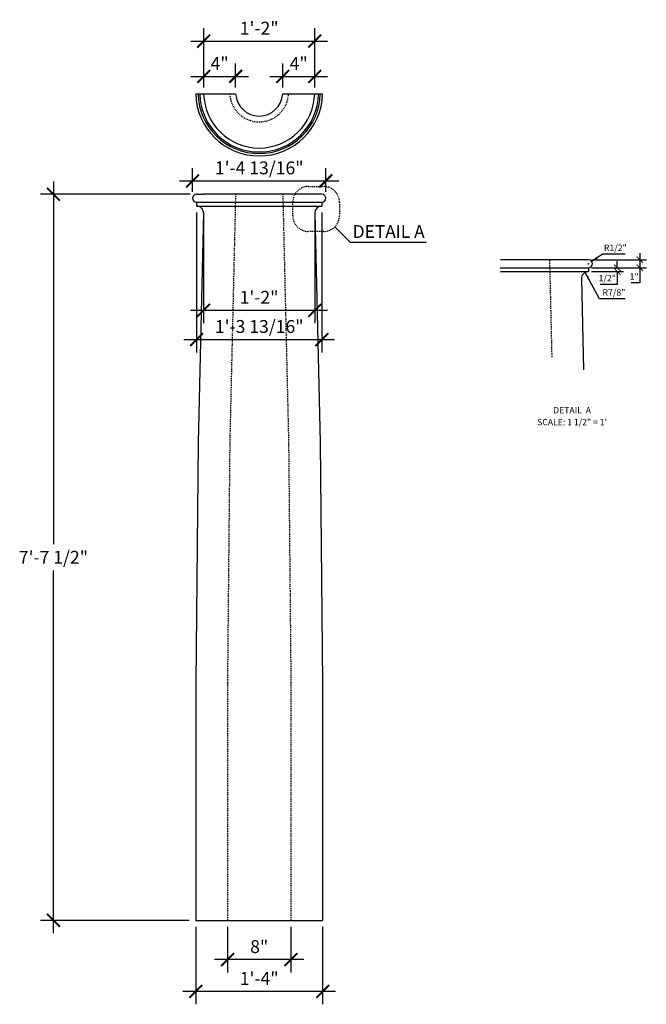
# Model space of a CAD drawing. Extents: x 1806 to 1885, y -2559 to -2435.
import ezdxf
from ezdxf.enums import TextEntityAlignment as Align

# ---------------------------------------------------------------- set-up
doc = ezdxf.new("R2010")
doc.units = 0
doc.header["$MEASUREMENT"] = 0
doc.linetypes.add('HIDDEN2', pattern=[0.1875, 0.125, -0.0625])
doc.layers.get('0').update_dxf_attribs({"linetype": 'CONTINUOUS'})
doc.layers.get('DEFPOINTS').update_dxf_attribs({"linetype": 'CONTINUOUS'})
for name, color, linetype in [('1', 7, 'CONTINUOUS'), ('DIM', 6, 'CONTINUOUS'), ('OBJECT', 7, 'CONTINUOUS')]:
    doc.layers.add(name, color=color, linetype=linetype)
doc.styles.add('TECHNICAL', font='txt')
doc.dimstyles.new('1_16', dxfattribs={"dimscale": 0, "dimtxt": 1.625, "dimasz": 1.625, "dimexe": 1.625, "dimexo": 0.8125, "dimgap": 0.8125, "dimtad": 1, "dimtih": 1, "dimtoh": 1, "dimdec": 4, "dimzin": 0, "dimdsep": 46, "dimlunit": 4, "dimtxsty": 'TECHNICAL', "dimblk1": 'ARCHTICK', "dimblk2": 'ARCHTICK', "dimsah": 1, "dimcen": 0.0625, "dimdle": 1.625, "dimadec": 0, "dimazin": 0, "dimtfac": 1, "dimtdec": 4, "dimtofl": 0, "dimtmove": 0, "dimatfit": 3, "dimldrblk": 'ARCHTICK', "dimfxl": 1, "dimfrac": 2, "dimtolj": 1, "dimtzin": 0, "dimarcsym": 0})
doc.dimstyles.new('1_8', dxfattribs={"dimscale": 0, "dimtxt": 0.8125, "dimasz": 0.8125, "dimexe": 0.8125, "dimexo": 0.375, "dimgap": 0.375, "dimtad": 1, "dimtih": 1, "dimtoh": 1, "dimdec": 4, "dimzin": 0, "dimdsep": 46, "dimlunit": 4, "dimtxsty": 'TECHNICAL', "dimblk1": 'ARCHTICK', "dimblk2": 'ARCHTICK', "dimsah": 1, "dimcen": 0.0625, "dimdle": 0.8125, "dimadec": 0, "dimazin": 0, "dimtfac": 1, "dimtdec": 4, "dimtofl": 0, "dimtmove": 0, "dimatfit": 3, "dimldrblk": 'ARCHTICK', "dimfxl": 1, "dimfrac": 2, "dimtolj": 1, "dimtzin": 0, "dimarcsym": 0})

# ---------------------------------------------------------------- blocks, each defined once
blk = doc.blocks.new('_ARCHTICK')
at = {"color": 0, "linetype": 'ByBlock', "const_width": 0.15}
blk.add_lwpolyline([(-0.5, -0.5), (0.5, 0.5)], dxfattribs=at)
blk = doc.blocks.new('*D48')
at = {"color": 0, "linetype": 'ByBlock', "transparency": 16777216}
for p, q in [((1809.79, -2454.93), (1809.79, -2500.64)), ((1827.02, -2456.55), (1808.16, -2456.55)), ((1809.79, -2549.68), (1809.79, -2503.96)), ((1826.91, -2548.05), (1808.16, -2548.05))]:
    blk.add_line(p, q, dxfattribs=at)
at = {"layer": 'DEFPOINTS', "color": 0, "linetype": 'ByBlock', "transparency": 16777216}
for p in [(1809.79, -2456.55), (1827.83, -2456.55), (1827.73, -2548.05)]:
    blk.add_point(p, dxfattribs=at)
at = {"color": 0, "linetype": 'ByBlock', "transparency": 16777216, "xscale": 1.625, "yscale": 1.625, "zscale": 1.625}
for p, rotation in [((1809.79, -2456.55), 90), ((1809.79, -2548.05), 270)]:
    blk.add_blockref('_ARCHTICK', p, dxfattribs=dict(at, rotation=rotation))
at = {"color": 0, "linetype": 'ByBlock', "transparency": 16777216, "insert": (1809.79, -2502.3), "char_height": 1.625, "attachment_point": 5, "style": 'TECHNICAL'}
blk.add_mtext('\\A1;7\'-7 1/2"', dxfattribs=at)
blk = doc.blocks.new('*D90')
at = {"color": 0, "linetype": 'ByBlock', "transparency": 16777216}
for p, q in [((1827.73, -2548.86), (1827.73, -2558.63)), ((1843.73, -2548.86), (1843.73, -2558.63)), ((1845.35, -2557), (1826.1, -2557))]:
    blk.add_line(p, q, dxfattribs=at)
at = {"layer": 'DEFPOINTS', "color": 0, "linetype": 'ByBlock', "transparency": 16777216}
for p in [(1827.73, -2548.05), (1843.73, -2548.05), (1827.73, -2557)]:
    blk.add_point(p, dxfattribs=at)
at = {"color": 0, "linetype": 'ByBlock', "transparency": 16777216, "xscale": 1.625, "yscale": 1.625, "zscale": 1.625, "rotation": 180}
blk.add_blockref('_ARCHTICK', (1827.73, -2557), dxfattribs=at)
at = {"color": 0, "linetype": 'ByBlock', "transparency": 16777216, "xscale": 1.625, "yscale": 1.625, "zscale": 1.625}
blk.add_blockref('_ARCHTICK', (1843.73, -2557), dxfattribs=at)
at = {"color": 0, "linetype": 'ByBlock', "transparency": 16777216, "insert": (1835.73, -2555.37), "char_height": 1.625, "attachment_point": 5, "style": 'TECHNICAL'}
blk.add_mtext('\\A1;1\'-4"', dxfattribs=at)
blk = doc.blocks.new('*D91')
at = {"color": 0, "linetype": 'ByBlock', "transparency": 16777216}
for p, q in [((1831.73, -2548.86), (1831.73, -2554.62)), ((1839.73, -2548.86), (1839.73, -2554.62)), ((1841.35, -2553), (1830.1, -2553))]:
    blk.add_line(p, q, dxfattribs=at)
at = {"layer": 'DEFPOINTS', "color": 0, "linetype": 'ByBlock', "transparency": 16777216}
for p in [(1831.73, -2548.05), (1839.73, -2548.05), (1831.73, -2553)]:
    blk.add_point(p, dxfattribs=at)
at = {"color": 0, "linetype": 'ByBlock', "transparency": 16777216, "xscale": 1.625, "yscale": 1.625, "zscale": 1.625, "rotation": 180}
blk.add_blockref('_ARCHTICK', (1831.73, -2553), dxfattribs=at)
at = {"color": 0, "linetype": 'ByBlock', "transparency": 16777216, "xscale": 1.625, "yscale": 1.625, "zscale": 1.625}
blk.add_blockref('_ARCHTICK', (1839.73, -2553), dxfattribs=at)
at = {"color": 0, "linetype": 'ByBlock', "transparency": 16777216, "insert": (1835.73, -2551.36), "char_height": 1.625, "attachment_point": 5, "style": 'TECHNICAL'}
blk.add_mtext('\\A1;8"', dxfattribs=at)
blk = doc.blocks.new('*D92')
at = {"color": 0, "linetype": 'ByBlock', "transparency": 16777216}
for p, q in [((1828.7, -2459.76), (1828.7, -2472.8)), ((1842.73, -2459.75), (1842.73, -2472.8)), ((1827.07, -2471.18), (1844.35, -2471.18))]:
    blk.add_line(p, q, dxfattribs=at)
at = {"layer": 'DEFPOINTS', "color": 0, "linetype": 'ByBlock', "transparency": 16777216}
for p in [(1828.7, -2458.95), (1842.73, -2458.93), (1842.73, -2471.18)]:
    blk.add_point(p, dxfattribs=at)
at = {"color": 0, "linetype": 'ByBlock', "transparency": 16777216, "xscale": 1.625, "yscale": 1.625, "zscale": 1.625, "rotation": 180}
blk.add_blockref('_ARCHTICK', (1828.7, -2471.18), dxfattribs=at)
at = {"color": 0, "linetype": 'ByBlock', "transparency": 16777216, "xscale": 1.625, "yscale": 1.625, "zscale": 1.625}
blk.add_blockref('_ARCHTICK', (1842.73, -2471.18), dxfattribs=at)
at = {"color": 0, "linetype": 'ByBlock', "transparency": 16777216, "insert": (1835.71, -2469.54), "char_height": 1.625, "attachment_point": 5, "style": 'TECHNICAL'}
blk.add_mtext('\\A1;1\'-2"', dxfattribs=at)
blk = doc.blocks.new('*D93')
at = {"color": 0, "linetype": 'ByBlock', "transparency": 16777216}
for p, q in [((1827.33, -2456.24), (1827.33, -2453.25)), ((1844.12, -2456.24), (1844.12, -2453.25)), ((1825.7, -2454.87), (1845.75, -2454.87))]:
    blk.add_line(p, q, dxfattribs=at)
at = {"layer": 'DEFPOINTS', "color": 0, "linetype": 'ByBlock', "transparency": 16777216}
for p in [(1844.12, -2454.87), (1827.33, -2457.06), (1844.12, -2457.06)]:
    blk.add_point(p, dxfattribs=at)
at = {"color": 0, "linetype": 'ByBlock', "transparency": 16777216, "xscale": 1.625, "yscale": 1.625, "zscale": 1.625, "rotation": 180}
blk.add_blockref('_ARCHTICK', (1827.33, -2454.87), dxfattribs=at)
at = {"color": 0, "linetype": 'ByBlock', "transparency": 16777216, "xscale": 1.625, "yscale": 1.625, "zscale": 1.625}
blk.add_blockref('_ARCHTICK', (1844.12, -2454.87), dxfattribs=at)
at = {"color": 0, "linetype": 'ByBlock', "transparency": 16777216, "insert": (1835.73, -2453.23), "char_height": 1.625, "attachment_point": 5, "style": 'TECHNICAL'}
blk.add_mtext('\\A1;1\'-4 13/16"', dxfattribs=at)
blk = doc.blocks.new('*D94')
at = {"color": 0, "linetype": 'ByBlock', "transparency": 16777216}
for p, q in [((1828.73, -2443.1), (1828.73, -2435.64)), ((1842.73, -2443.1), (1842.73, -2435.64)), ((1827.1, -2437.26), (1844.35, -2437.26))]:
    blk.add_line(p, q, dxfattribs=at)
at = {"layer": 'DEFPOINTS', "color": 0, "linetype": 'ByBlock', "transparency": 16777216}
for p in [(1842.73, -2437.26), (1828.73, -2443.91), (1842.73, -2443.91)]:
    blk.add_point(p, dxfattribs=at)
at = {"color": 0, "linetype": 'ByBlock', "transparency": 16777216, "xscale": 1.625, "yscale": 1.625, "zscale": 1.625, "rotation": 180}
blk.add_blockref('_ARCHTICK', (1828.73, -2437.26), dxfattribs=at)
at = {"color": 0, "linetype": 'ByBlock', "transparency": 16777216, "xscale": 1.625, "yscale": 1.625, "zscale": 1.625}
blk.add_blockref('_ARCHTICK', (1842.73, -2437.26), dxfattribs=at)
at = {"color": 0, "linetype": 'ByBlock', "transparency": 16777216, "insert": (1835.73, -2435.63), "char_height": 1.625, "attachment_point": 5, "style": 'TECHNICAL'}
blk.add_mtext('\\A1;1\'-2"', dxfattribs=at)
blk = doc.blocks.new('*D95')
at = {"color": 0, "linetype": 'ByBlock', "transparency": 16777216}
for p, q in [((1838.69, -2443.1), (1838.69, -2440.07)), ((1842.73, -2443.1), (1842.73, -2440.07)), ((1837.07, -2441.7), (1844.35, -2441.7))]:
    blk.add_line(p, q, dxfattribs=at)
at = {"layer": 'DEFPOINTS', "color": 0, "linetype": 'ByBlock', "transparency": 16777216}
for p in [(1842.73, -2441.7), (1838.69, -2443.91), (1842.73, -2443.91)]:
    blk.add_point(p, dxfattribs=at)
at = {"color": 0, "linetype": 'ByBlock', "transparency": 16777216, "xscale": 1.625, "yscale": 1.625, "zscale": 1.625, "rotation": 180}
blk.add_blockref('_ARCHTICK', (1838.69, -2441.7), dxfattribs=at)
at = {"color": 0, "linetype": 'ByBlock', "transparency": 16777216, "xscale": 1.625, "yscale": 1.625, "zscale": 1.625}
blk.add_blockref('_ARCHTICK', (1842.73, -2441.7), dxfattribs=at)
at = {"color": 0, "linetype": 'ByBlock', "transparency": 16777216, "insert": (1840.71, -2440.07), "char_height": 1.625, "attachment_point": 5, "style": 'TECHNICAL'}
blk.add_mtext('\\A1;4"', dxfattribs=at)
blk = doc.blocks.new('*D96')
at = {"color": 0, "linetype": 'ByBlock', "transparency": 16777216}
for p, q in [((1828.73, -2443.1), (1828.73, -2440.07)), ((1832.76, -2443.1), (1832.76, -2440.07)), ((1827.1, -2441.7), (1834.38, -2441.7))]:
    blk.add_line(p, q, dxfattribs=at)
at = {"layer": 'DEFPOINTS', "color": 0, "linetype": 'ByBlock', "transparency": 16777216}
for p in [(1832.76, -2441.7), (1828.73, -2443.91), (1832.76, -2443.91)]:
    blk.add_point(p, dxfattribs=at)
at = {"color": 0, "linetype": 'ByBlock', "transparency": 16777216, "xscale": 1.625, "yscale": 1.625, "zscale": 1.625, "rotation": 180}
blk.add_blockref('_ARCHTICK', (1828.73, -2441.7), dxfattribs=at)
at = {"color": 0, "linetype": 'ByBlock', "transparency": 16777216, "xscale": 1.625, "yscale": 1.625, "zscale": 1.625}
blk.add_blockref('_ARCHTICK', (1832.76, -2441.7), dxfattribs=at)
at = {"color": 0, "linetype": 'ByBlock', "transparency": 16777216, "insert": (1830.74, -2440.07), "char_height": 1.625, "attachment_point": 5, "style": 'TECHNICAL'}
blk.add_mtext('\\A1;4"', dxfattribs=at)
blk = doc.blocks.new('*D98')
at = {"color": 0, "linetype": 'ByBlock', "transparency": 16777216}
for p, q in [((1763.49, -2455.19), (1770.41, -2455.19)), ((1769.59, -2454.38), (1769.59, -2456.2)), ((1763.49, -2456.2), (1770.41, -2456.2)), ((1769.59, -2456.2), (1769.59, -2458.1)), ((1769.59, -2458.1), (1768.5, -2458.1))]:
    blk.add_line(p, q, dxfattribs=at)
at = {"layer": 'DEFPOINTS', "color": 0, "linetype": 'ByBlock', "transparency": 16777216}
for p in [(1763.12, -2455.19), (1763.12, -2456.2), (1769.59, -2456.2)]:
    blk.add_point(p, dxfattribs=at)
at = {"color": 0, "linetype": 'ByBlock', "transparency": 16777216, "xscale": 0.8125, "yscale": 0.8125, "zscale": 0.8125}
for p, rotation in [((1769.59, -2455.19), 90), ((1769.59, -2456.2), 270)]:
    blk.add_blockref('_ARCHTICK', p, dxfattribs=dict(at, rotation=rotation))
at = {"color": 0, "linetype": 'ByBlock', "transparency": 16777216, "insert": (1768.86, -2457.31), "char_height": 0.812, "attachment_point": 5, "style": 'TECHNICAL'}
blk.add_mtext('\\A1;1"', dxfattribs=at)
blk = doc.blocks.new('*D97')
at = {"color": 0, "linetype": 'ByBlock', "transparency": 16777216}
for p, q in [((1763.49, -2456.2), (1767.55, -2456.2)), ((1766.74, -2456.2), (1766.74, -2455.39)), ((1763.49, -2456.68), (1767.55, -2456.68)), ((1766.74, -2456.68), (1766.74, -2458.31)), ((1766.74, -2458.31), (1764.6, -2458.31))]:
    blk.add_line(p, q, dxfattribs=at)
at = {"layer": 'DEFPOINTS', "color": 0, "linetype": 'ByBlock', "transparency": 16777216}
for p in [(1763.12, -2456.2), (1763.12, -2456.68), (1766.74, -2456.68)]:
    blk.add_point(p, dxfattribs=at)
at = {"color": 0, "linetype": 'ByBlock', "transparency": 16777216, "xscale": 0.8125, "yscale": 0.8125, "zscale": 0.8125}
for p, rotation in [((1766.74, -2456.2), 270), ((1766.74, -2456.68), 90)]:
    blk.add_blockref('_ARCHTICK', p, dxfattribs=dict(at, rotation=rotation))
at = {"color": 0, "linetype": 'ByBlock', "transparency": 16777216, "insert": (1765.48, -2457.51), "char_height": 0.812, "attachment_point": 5, "style": 'TECHNICAL'}
blk.add_mtext('\\A1;1/2"', dxfattribs=at)
blk = doc.blocks.new('*D99')
at = {"color": 0, "linetype": 'ByBlock', "transparency": 16777216}
for p, q in [((1877.24, -2465.37), (1877.24, -2465.25)), ((1878.99, -2464.09), (1877.66, -2465.02)), ((1881.88, -2464.09), (1878.99, -2464.09)), ((1877.18, -2465.31), (1877.3, -2465.31))]:
    blk.add_line(p, q, dxfattribs=at)
blk.add_solid([(1878.24, -2464.44), (1878.4, -2464.67), (1877.66, -2465.02)], dxfattribs=at)
at = {"layer": 'DEFPOINTS', "color": 0, "linetype": 'ByBlock', "transparency": 16777216}
for p in [(1877.66, -2465.02), (1877.24, -2465.31)]:
    blk.add_point(p, dxfattribs=at)
at = {"color": 0, "linetype": 'ByBlock', "transparency": 16777216, "insert": (1880.62, -2463.3), "char_height": 0.812, "attachment_point": 5, "style": 'TECHNICAL'}
blk.add_mtext('\\A1;R1/2"', dxfattribs=at)
blk = doc.blocks.new('*D100')
at = {"color": 0, "linetype": 'ByBlock', "transparency": 16777216}
for p, q in [((1878.65, -2469.72), (1876.82, -2466.4)), ((1881.88, -2469.72), (1878.65, -2469.72))]:
    blk.add_line(p, q, dxfattribs=at)
blk.add_solid([(1877.33, -2467.05), (1877.09, -2467.18), (1876.82, -2466.4)], dxfattribs=at)
at = {"layer": 'DEFPOINTS', "color": 0, "linetype": 'ByBlock', "transparency": 16777216}
for p in [(1876.82, -2466.4), (1877.24, -2467.17)]:
    blk.add_point(p, dxfattribs=at)
at = {"color": 0, "linetype": 'ByBlock', "transparency": 16777216, "insert": (1880.45, -2468.93), "char_height": 0.812, "attachment_point": 5, "style": 'TECHNICAL'}
blk.add_mtext('\\A1;R7/8"', dxfattribs=at)
blk = doc.blocks.new('*D101')
at = {"color": 0, "linetype": 'ByBlock', "transparency": 16777216}
for p, q in [((1827.83, -2458.85), (1827.83, -2476.5)), ((1843.62, -2458.85), (1843.62, -2476.5)), ((1826.21, -2474.87), (1845.24, -2474.87))]:
    blk.add_line(p, q, dxfattribs=at)
at = {"layer": 'DEFPOINTS', "color": 0, "linetype": 'ByBlock', "transparency": 16777216}
for p in [(1827.83, -2458.04), (1843.62, -2458.04), (1843.62, -2474.87)]:
    blk.add_point(p, dxfattribs=at)
at = {"color": 0, "linetype": 'ByBlock', "transparency": 16777216, "xscale": 1.625, "yscale": 1.625, "zscale": 1.625, "rotation": 180}
blk.add_blockref('_ARCHTICK', (1827.83, -2474.87), dxfattribs=at)
at = {"color": 0, "linetype": 'ByBlock', "transparency": 16777216, "xscale": 1.625, "yscale": 1.625, "zscale": 1.625}
blk.add_blockref('_ARCHTICK', (1843.62, -2474.87), dxfattribs=at)
at = {"color": 0, "linetype": 'ByBlock', "transparency": 16777216, "insert": (1835.73, -2473.22), "char_height": 1.625, "attachment_point": 5, "style": 'TECHNICAL'}
blk.add_mtext('\\A1;1\'-3 13/16"', dxfattribs=at)

msp = doc.modelspace()

# ---------------------------------------------------------------- linework, layer by layer
at = {"layer": '1'}
msp.add_line((1827.72509, -2548.05043), (1843.72509, -2548.05043), dxfattribs=at)
at = {"layer": 'DIM'}
for p, q in [((1845.26146, -2460.66089), (1847.18605, -2462.584)), ((1847.18605, -2462.584), (1856.75849, -2462.584))]:
    msp.add_line(p, q, dxfattribs=at)
at = {"layer": 'DIM', "linetype": 'HIDDEN2'}
msp.add_line((1872.32334, -2464.80459), (1872.6115, -2477.09772), dxfattribs=at)
for points in [[(1832.74957, -2456.55043), (1832.01632, -2487.90811), (1831.72509, -2518.15302), (1831.72509, -2548.05043)], [(1838.70061, -2456.55043), (1839.43386, -2487.90811), (1839.72509, -2518.15302), (1839.72509, -2548.05043)]]:
    msp.add_lwpolyline(points, dxfattribs=at)
msp.add_lwpolyline([(1841.95652, -2455.56303), (1843.84725, -2455.56303, -0.414213562), (1845.84725, -2457.56303), (1845.84725, -2459.24667, -0.414213562), (1843.84725, -2461.24667), (1841.95652, -2461.24667, -0.414213562), (1839.95652, -2459.24667), (1839.95652, -2457.56303, -0.414213562)], format="xyb", close=True, dxfattribs=at)
msp.add_arc((1835.72509, -2443.72637), 3.70832, 182.8982227, 357.1017773, dxfattribs=at)
at = {"layer": 'OBJECT'}
for p, q in [((1827.72729, -2443.91387), (1832.75554, -2443.91387)), ((1838.69464, -2443.91387), (1843.72289, -2443.91387)), ((1827.83148, -2456.55043), (1828.7251, -2456.55043)), ((1842.72508, -2456.55043), (1828.7251, -2456.55043)), ((1843.6187, -2456.55043), (1842.72508, -2456.55043)), ((1827.83148, -2457.56173), (1843.6187, -2457.56173)), ((1827.83148, -2457.56173), (1827.83148, -2458.03979)), ((1843.6187, -2457.56173), (1843.6187, -2458.03979)), ((1827.83148, -2458.03979), (1843.6187, -2458.03979)), ((1876.34787, -2464.80459), (1866.15194, -2464.80459)), ((1877.24149, -2464.80459), (1876.34787, -2464.80459)), ((1866.12559, -2465.81589), (1877.24149, -2465.81589)), ((1866.13985, -2466.29395), (1877.24149, -2466.29395)), ((1877.24149, -2465.81589), (1877.24149, -2466.29395)), ((1876.36741, -2467.20904), (1876.63047, -2478.68613))]:
    msp.add_line(p, q, dxfattribs=at)
for points in [[(1828.69501, -2458.83659), (1828.01677, -2487.84209), (1827.72509, -2518.13376), (1827.72509, -2548.05043)], [(1842.72508, -2458.9334), (1843.43341, -2487.84209), (1843.72509, -2518.13376), (1843.72509, -2548.05043)]]:
    msp.add_lwpolyline(points, dxfattribs=at)
for centre, radius, start, end in [((1835.72509, -2443.72637), 8, 181.3429926, 358.6570074), ((1835.72509, -2443.72637), 7.70125, 181.3951012, 358.6048988), ((1835.72509, -2443.72637), 7.50234, 181.4320962, 358.5679038), ((1835.72509, -2443.72637), 7.00251, 181.5343415, 358.4656585), ((1835.72509, -2443.72637), 2.97546, 183.6129126, 356.3870874), ((1827.83148, -2457.05608), 0.50565, 90, 270), ((1843.6187, -2457.05608), 0.50565, 270, 90), ((1827.83148, -2458.90612), 0.86633, 357.2964281, 90), ((1843.63912, -2458.95383), 0.91427, 91.2802336, 178.7197664), ((1877.24149, -2465.31024), 0.50565, 270, 90), ((1877.24149, -2467.16895), 0.875, 90, 182.6260157)]:
    msp.add_arc(centre, radius, start, end, dxfattribs=at)

# ---------------------------------------------------------------- texts
at = {"layer": 'DIM', "style": 'TECHNICAL'}
msp.add_text('DETAIL A', height=1.6, dxfattribs=at).set_placement((1847.52075, -2462.04907))
for s, p in [('DETAIL  A', (1875.17137, -2484.16302)), ('SCALE: 1 1/2" = 1\'', (1875.17137, -2485.66214))]:
    msp.add_text(s, height=0.8, dxfattribs=at).set_placement(p, align=Align.CENTER)

# ---------------------------------------------------------------- dimensions: what is measured, and where the dimension line sits
at = {"layer": 'DIM'}
dim = msp.add_linear_dim(base=(1842.72509, -2437.26261), p1=(1828.72509, -2443.91387), p2=(1842.72509, -2443.91387), dimstyle='1_16', override={"dimscale": 1}, dxfattribs=at)
dim.commit()
dim.dimension.update_dxf_attribs({"geometry": '*D94', "text_midpoint": (1835.72509, -2437.26261), "dimtype": 160})
for base, p1, p2, picture, middle in [((1832.755542, -2441.699428), (1828.725089, -2443.913867), (1832.755542, -2443.913867), '*D96', (1830.740315, -2440.066982)), ((1842.725089, -2441.699428), (1838.694637, -2443.913867), (1842.725089, -2443.913867), '*D95', (1840.709863, -2440.066982)), ((1844.12435, -2454.87292), (1827.32583, -2457.05608), (1844.12435, -2457.05608), '*D93', (1835.72509, -2453.22588)), ((1843.6187, -2474.87141), (1827.83148, -2458.03979), (1843.6187, -2458.03979), '*D101', (1835.72509, -2473.22437)), ((1842.72508, -2471.17771), (1828.69684, -2458.94698), (1842.72508, -2458.9334), '*D92', (1835.71096, -2469.5405)), ((1827.72509, -2557.0037), (1843.72509, -2548.05043), (1827.72509, -2548.05043), '*D90', (1835.72509, -2555.37125)), ((1831.72509, -2552.99773), (1839.72509, -2548.05043), (1831.72509, -2548.05043), '*D91', (1835.72509, -2551.35813))]:
    dim = msp.add_linear_dim(base=base, p1=p1, p2=p2, dimstyle='1_16', override={"dimscale": 1}, dxfattribs=at)
    dim.commit()
    dim.dimension.update_dxf_attribs({"geometry": picture, "text_midpoint": middle})
dim = msp.add_linear_dim(base=(1809.78724, -2456.55043), p1=(1827.72509, -2548.05043), p2=(1827.83148, -2456.55043), angle=90, dimstyle='1_16', override={"dimscale": 1}, dxfattribs=at)
dim.commit()
dim.dimension.update_dxf_attribs({"geometry": '*D48', "text_midpoint": (1809.78724, -2502.30043)})
for center, mpoint, override, picture, middle in [((1877.241491, -2465.310242), (1877.65574, -2465.020276), {"dimscale": 1, "dimsah": 0}, '*D99', (1880.6226, -2464.088417)), ((1877.24149, -2467.16895), (1876.81895, -2466.40274), {"dimscale": 1, "dimsah": 0, "dimtmove": 1}, '*D100', (1880.45114, -2469.72381))]:
    dim = msp.add_radius_dim(center=center, mpoint=mpoint, dimstyle='1_8', override=override, dxfattribs=at)
    dim.commit()
    dim.dimension.update_dxf_attribs({"geometry": picture, "text_midpoint": middle, "dimtype": 164})
dim = msp.add_linear_dim(base=(1883.71934, -2465.81589), p1=(1877.24149, -2464.80459), p2=(1877.24149, -2465.81589), angle=90, dimstyle='1_8', override={"dimscale": 1}, dxfattribs=at)
dim.commit()
dim.dimension.update_dxf_attribs({"geometry": '*D98', "text_midpoint": (1882.98574, -2467.70886), "dimtype": 160, "insert": (114.12536, -9.61249)})
dim = msp.add_linear_dim(base=(1880.86471, -2466.29395), p1=(1877.24149, -2465.81589), p2=(1877.24149, -2466.29395), angle=90, dimstyle='1_8', override={"dimscale": 1}, dxfattribs=at)
dim.commit()
dim.dimension.update_dxf_attribs({"geometry": '*D97', "text_midpoint": (1879.60587, -2467.12668), "insert": (114.12536, -9.61249)})

doc.saveas('drawing.dxf')
